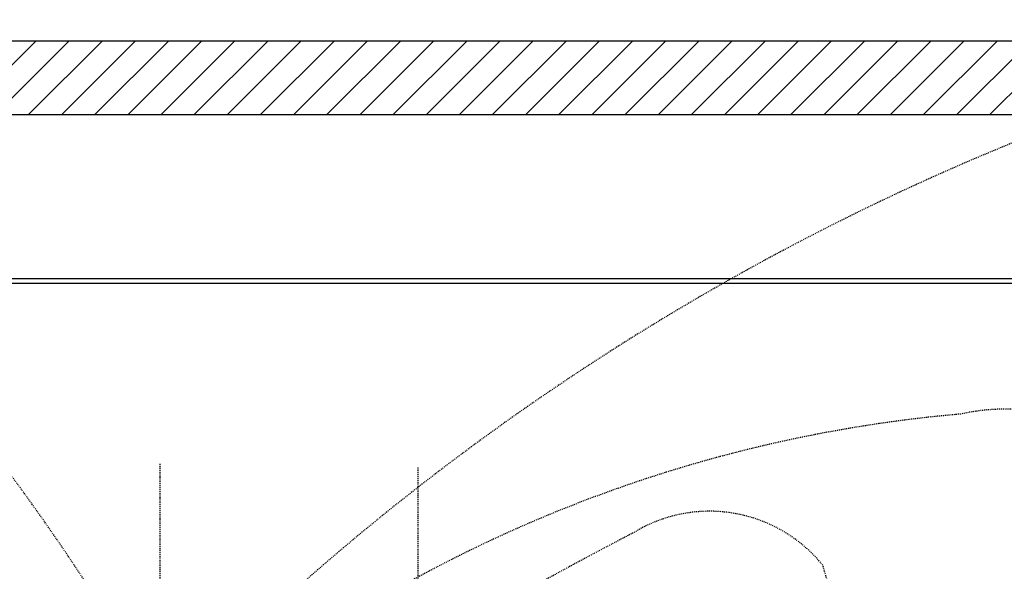
# Model space of a CAD drawing. Units: inches. Extents: x -1801 to 1337, y -45 to 840.
# Drawn here: x -1520 to -1415, y 697 to 756 of the extents above; entities that cross this region are included whole.
import ezdxf

# ---------------------------------------------------------------- set-up
doc = ezdxf.new("R2010")
doc.units = ezdxf.units.IN
doc.header["$LTSCALE"] = 5
doc.linetypes.add('AXES2', pattern=[1.125, 0.75, -0.125, 0.125, -0.125])
doc.linetypes.add('CACHE', pattern=[0.375, 0.25, -0.125])
for name, color, linetype in [('GE-ARCHITECTURAL_ELEMENTS', 8, 'Continuous'), ('GE-EQUIPMENT_INSERTION', 140, 'Continuous'), ('GE-MAIN_AXIS', 83, 'AXES2'), ('GE-MM-SCATTER_LINES', 222, 'CACHE'), ('GE-SPECIFICATIONS', 7, 'Continuous')]:
    doc.layers.add(name, color=color, linetype=linetype)

# ---------------------------------------------------------------- blocks, each defined once
blk = doc.blocks.new('*U241')
at = {"layer": 'GE-MAIN_AXIS'}
for p, q in [((0, 2254.2), (0, -346.1)), ((700, -346.1), (700, 2245.9))]:
    blk.add_line(p, q, dxfattribs=at)
at = {"layer": 'GE-MM-SCATTER_LINES'}
for points in [[(3255, 1007.9, 0.126054), (3663.1, 2406.8, 0.545948), (2769.6, 3292.5, 0.121082), (14.8, 1577.6, 0.135035), (-2265.9, 3884.4, 0.313794), (-3448.2, 3744.6, 0.214282), (-3756, 2661.1, 0.224754), (-2930.5, 1011.4)], [(2603.9, 1036, 0.091224), (2744.7, 1752.5, 0.2247), (2564.3, 2332.7, 0.181611), (2169.6, 2388.9, 0.159426), (7.8, 1465.7, 0.173385), (-1748.2, 2647.1, 0.225778), (-2447.8, 2437.4, 0.158572), (-2510.7, 1626.5, 0.02804), (-2314.8, 990.4)], [(1871, 1004.5, 0.111536), (1796.3, 1979, 0.377239), (1282.4, 2066.8, 0.040924), (-4.7, 1263.5, 0.103906), (-927.2, 2172.1, 0.21206), (-1247.9, 2277.4, 0.264383), (-1678.4, 1939.5, 0.204567), (-1704.8, 1026.5)]]:
    blk.add_lwpolyline(points, format="xyb", dxfattribs=at)
blk = doc.blocks.new('*U273')
at = {"layer": 'GE-ARCHITECTURAL_ELEMENTS'}
h = blk.add_hatch(dxfattribs=at)
h.set_pattern_fill('ANSI31', color=256, scale=19.99996)
h.set_pattern_definition([(45, (2693.987, -383.606), (-44.9012, 44.9012), [])])
h.paths.add_polyline_path([(8736.5, 0), (0, 0), (0, 3628.6), (8736.5, 3628.6)])
h.paths.add_polyline_path([(8609.5, 200), (127, 200), (127, 3428.6), (8609.5, 3428.6)], flags=16)
for p, q in [((127, 2984.1), (8609.5, 2984.1)), ((127, 2971.4), (8609.5, 2971.4))]:
    blk.add_line(p, q, dxfattribs=at)
for points in [[(8736.5, 0), (0, 0), (0, 3628.6), (8736.5, 3628.6)], [(8609.5, 200), (127, 200), (127, 3428.6), (8609.5, 3428.6)]]:
    blk.add_lwpolyline(points, close=True, dxfattribs=at)

msp = doc.modelspace()

# ---------------------------------------------------------------- block references
at = {"layer": 'GE-EQUIPMENT_INSERTION', "xscale": 0.03937007874015748, "yscale": 0.03937007874015748, "zscale": 0.03937007874015748}
msp.add_blockref('*U241', (-1505.42, 619.91), dxfattribs=at)
at = {"layer": 'GE-SPECIFICATIONS', "xscale": 0.03937007874015748, "yscale": 0.03937007874015748, "zscale": 0.03937007874015748}
msp.add_blockref('*U273', (-1718.37, 610.92), dxfattribs=at)

doc.saveas('drawing.dxf')
